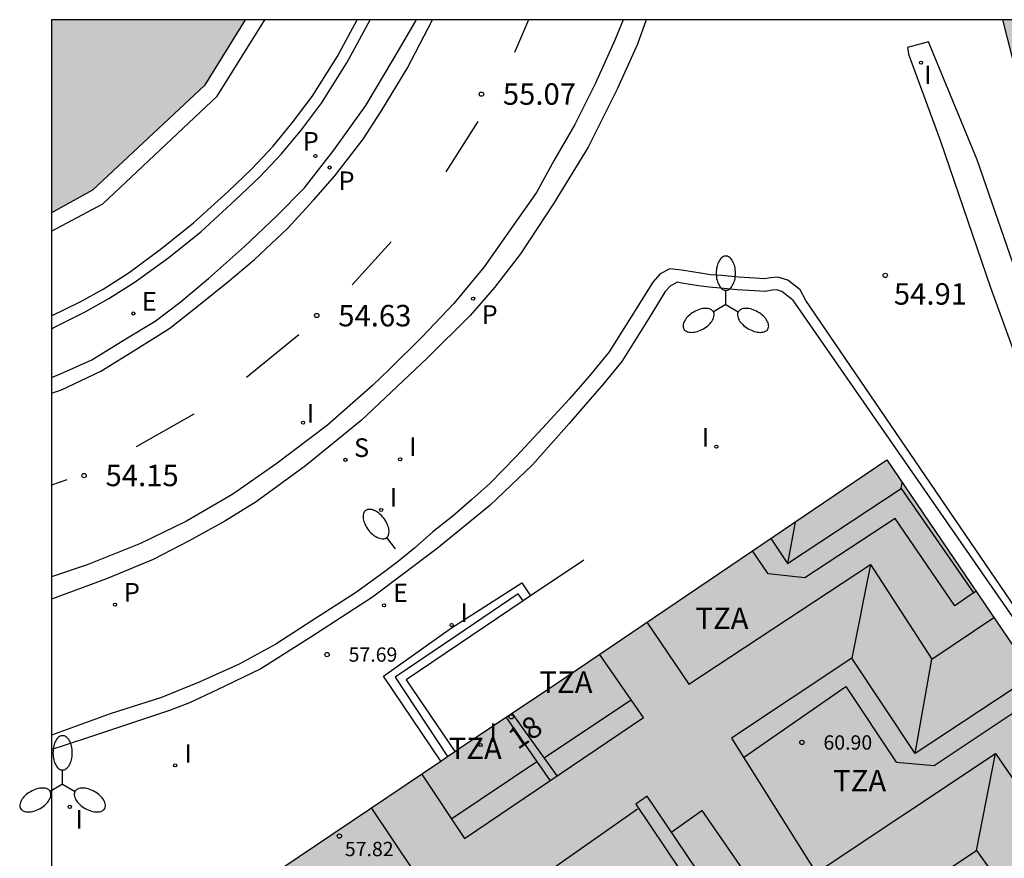
# Model space of a CAD drawing. Units: millimetres. Extents: x 581693 to 582046, y 4794540 to 4794791.
# Drawn here: x 581693 to 581727, y 4794761 to 4794790 of the extents above; entities that cross this region are included whole.
import ezdxf
from ezdxf.enums import TextEntityAlignment as Align

# ---------------------------------------------------------------- set-up
doc = ezdxf.new("R2010")
doc.units = ezdxf.units.MM
for name, color, linetype in [('010106', 9, 'Continuous'), ('020204', 9, 'Continuous'), ('020308', 9, 'Continuous'), ('060108', 9, 'Continuous'), ('060113', 4, 'Continuous'), ('060117', 9, 'Continuous'), ('060124', 9, 'Continuous'), ('060130', 9, 'Continuous'), ('060141', 9, 'Continuous'), ('070105', 6, 'Continuous'), ('080109', 9, 'Continuous'), ('080110', 9, 'Continuous'), ('080125', 6, 'Continuous'), ('080201', 9, 'Continuous'), ('080202', 9, 'Continuous'), ('080303', 9, 'Continuous'), ('080308', 9, 'Continuous'), ('080311', 9, 'Continuous'), ('100105', 3, 'Continuous'), ('210201', 9, 'Continuous'), ('210203', 4, 'Continuous'), ('210204', 9, 'Continuous'), ('210205', 4, 'Continuous'), ('210301', 9, 'Continuous'), ('210303', 4, 'Continuous'), ('210304', 9, 'Continuous'), ('210305', 4, 'Continuous'), ('220205', 1, 'Continuous'), ('220305', 1, 'Continuous'), ('250202', 9, 'Continuous'), ('250205', 9, 'Continuous'), ('260101', 9, 'Continuous'), ('270204', 9, 'Continuous'), ('270304', 9, 'Continuous'), ('990501', 21, 'Continuous')]:
    doc.layers.add(name, color=color, linetype=linetype)
doc.layers.add('080111', color=7, linetype='Continuous', lineweight=30)
doc.styles.add('ARIAL', font='ARIAL.TTF', dxfattribs={"height": 1})
doc.styles.add('ARIALI', font='ARIALI.TTF', dxfattribs={"height": 1})
doc.styles.add('ROMANS', font='romans__.ttf', dxfattribs={"height": 1})

# ---------------------------------------------------------------- blocks, each defined once
blk = doc.blocks.new('FAROLM')
for q in [(0, 0.5), (0.433, -0.25), (-0.433, -0.25)]:
    blk.add_line((0, 0), q)
for points in [[(0, 0.5, 0.159986), (0.117, 0.538, 0.106322), (0.238, 0.675, 0.071006), (0.309, 0.858, 0.057309), (0.337, 1.099, 0.057309), (0.309, 1.339, 0.071006), (0.238, 1.522, 0.106322), (0.117, 1.659, 0.159986), (0, 1.697, 0.159986), (-0.117, 1.659, 0.106322), (-0.238, 1.522, 0.071006), (-0.309, 1.339, 0.057309), (-0.337, 1.099, 0.057309), (-0.309, 0.858, 0.071006), (-0.238, 0.675, 0.106322), (-0.117, 0.538, 0.159986)], [(-0.433, -0.25, 0.159986), (-0.525, -0.168, 0.106322), (-0.704, -0.131, 0.071006), (-0.898, -0.161, 0.057309), (-1.12, -0.258, 0.057309), (-1.315, -0.402, 0.071006), (-1.437, -0.555, 0.106322), (-1.495, -0.728, 0.159986), (-1.47, -0.849, 0.159986), (-1.378, -0.931, 0.106322), (-1.199, -0.967, 0.071006), (-1.005, -0.937, 0.057309), (-0.783, -0.841, 0.057309), (-0.588, -0.697, 0.071006), (-0.466, -0.544, 0.106322), (-0.408, -0.371, 0.159986)], [(0.433, -0.25, 0.159986), (0.408, -0.371, 0.106322), (0.466, -0.544, 0.071006), (0.588, -0.697, 0.057309), (0.783, -0.841, 0.057309), (1.005, -0.937, 0.071006), (1.199, -0.967, 0.106322), (1.378, -0.931, 0.159986), (1.47, -0.849, 0.159986), (1.495, -0.728, 0.106322), (1.437, -0.555, 0.071006), (1.315, -0.402, 0.057309), (1.12, -0.258, 0.057309), (0.898, -0.161, 0.071006), (0.704, -0.131, 0.106322), (0.525, -0.168, 0.159986)]]:
    blk.add_lwpolyline(points, format="xyb", close=True)
blk = doc.blocks.new('COTAPU')
blk.add_circle((0, 0), 0.075)
blk = doc.blocks.new('PUNTO')
blk.add_circle((0, 0), 0.075)
blk = doc.blocks.new('REIND')
blk.add_circle((0, 0), 0.055)
blk = doc.blocks.new('BloquePortal')
blk.add_circle((0, 0), 0.075)
at = {"flags": 5}
blk.add_attdef('INDICE', text='', height=0.75, dxfattribs=at).set_placement((0, 0), align=Align.MIDDLE_CENTER)
blk = doc.blocks.new('PLUVI1')
blk.add_circle((0, 0), 0.055)
blk = doc.blocks.new('SANEA')
blk.add_circle((0, 0), 0.055)
blk = doc.blocks.new('PLUVI3')
blk.add_circle((0, 0), 0.055)
blk = doc.blocks.new('REGELE')
blk.add_circle((0, 0), 0.055)
blk = doc.blocks.new('PLUVI2')
blk.add_circle((0, 0), 0.055)
blk = doc.blocks.new('FAREDI')
blk.add_line((0, 0), (0.5, 0))
blk.add_lwpolyline([(0.5, 0, 0.159986), (0.538, -0.117, 0.106322), (0.675, -0.238, 0.071006), (0.858, -0.309, 0.057309), (1.099, -0.337, 0.057309), (1.339, -0.309, 0.071006), (1.522, -0.238, 0.106322), (1.659, -0.117, 0.159986), (1.697, 0, 0.159986), (1.659, 0.117, 0.106322), (1.522, 0.238, 0.071006), (1.339, 0.309, 0.057309), (1.099, 0.337, 0.057309), (0.858, 0.309, 0.071006), (0.675, 0.238, 0.106322), (0.538, 0.117, 0.159986)], format="xyb", close=True)

msp = doc.modelspace()

# ---------------------------------------------------------------- hatches: boundary and pattern name
at = {"layer": '990501'}
for points in [[(581700.952, 4794790.222), (581694.186, 4794790.222), (581694.186, 4794783.488), (581695.629, 4794784.27), (581699.522, 4794787.923)], [(581700.952, 4794790.222), (581694.186, 4794790.222), (581694.186, 4794783.488), (581695.629, 4794784.27), (581699.522, 4794787.923)], [(581774.777, 4794790.221), (581727.408, 4794790.222), (581728.853, 4794784.554), (581730.297, 4794778.885), (581752.538, 4794784.553)], [(581745.409, 4794749.271), (581731.59, 4794769.495), (581731.29, 4794769.288), (581728.461, 4794767.34), (581723.369, 4794774.851), (581711.791, 4794767.021), (581708.589, 4794764.872), (581702.808, 4794760.979), (581697.027, 4794757.087), (581702.017, 4794749.762), (581698.452, 4794747.33), (581716.661, 4794720.899), (581721.869, 4794713.158), (581726.15, 4794706.793), (581726.985, 4794705.551), (581727.821, 4794704.309), (581744.361, 4794715.436), (581760.9, 4794726.561), (581759.23, 4794729.045)]]:
    msp.add_hatch(color=256, dxfattribs=at).paths.add_polyline_path(points)

# ---------------------------------------------------------------- linework, layer by layer
at = {"layer": '010106', "flags": 128}
msp.add_lwpolyline([(581694.18, 4794540.23), (582044.17, 4794540.222), (582044.176, 4794790.215), (581694.186, 4794790.222)], close=True, dxfattribs=at)
at = {"layer": '060108'}
for points in [[(581694.185, 4794777.733, 54.148), (581694.505, 4794777.853, 54.178), (581695.595, 4794778.343, 54.228), (581696.785, 4794779.083, 54.298), (581697.805, 4794779.693, 54.348), (581698.665, 4794780.343, 54.438), (581699.675, 4794781.183, 54.508), (581700.925, 4794782.303, 54.568), (581702.055, 4794783.372, 54.638), (581703.025, 4794784.352, 54.698), (581704.055, 4794785.662, 54.808), (581705.165, 4794787.222, 54.968), (581706.115, 4794788.812, 55.028), (581706.905, 4794790.162, 55.138), (581706.932, 4794790.222, 55.141)], [(581716.045, 4794781.052, 54.778), (581715.795, 4794780.912, 54.788), (581715.625, 4794780.732, 54.798), (581715.165, 4794779.962, 54.788), (581714.115, 4794778.292, 54.778), (581713.465, 4794777.502, 54.778), (581712.775, 4794776.702, 54.778), (581712.275, 4794776.122, 54.778), (581710.985, 4794774.683, 54.728), (581709.495, 4794773.263, 54.678), (581707.655, 4794771.753, 54.508), (581705.395, 4794770.063, 54.408), (581703.245, 4794768.663, 54.288), (581701.495, 4794767.553, 54.218), (581699.955, 4794766.813, 54.198), (581699.005, 4794766.373, 54.188), (581698.305, 4794766.103, 54.168), (581695.755, 4794765.253, 54.148), (581694.495, 4794764.833, 54.148), (581694.185, 4794764.733, 54.138)], [(581720.075, 4794780.442, 54.768), (581728.937, 4794767.668, 54.948)]]:
    msp.add_polyline3d(points, dxfattribs=at)
at = {"layer": '060113'}
for points in [[(581694.185, 4794777.183, 53.998), (581694.535, 4794777.303, 54.018), (581695.915, 4794777.953, 54.098), (581696.945, 4794778.593, 54.198), (581698.325, 4794779.453, 54.298), (581699.375, 4794780.293, 54.378), (581700.395, 4794781.103, 54.448), (581701.275, 4794781.853, 54.498), (581702.435, 4794782.932, 54.538), (581703.335, 4794783.922, 54.608), (581704.085, 4794784.772, 54.688), (581705.075, 4794786.052, 54.768), (581705.695, 4794787.002, 54.848), (581706.615, 4794788.522, 54.938), (581707.498, 4794790.222, 55.024)], [(581714.967, 4794790.222, 55.33), (581714.655, 4794789.372, 55.278), (581713.945, 4794787.792, 55.198), (581712.935, 4794785.772, 55.108), (581711.735, 4794783.812, 55.088), (581710.575, 4794782.042, 54.948), (581709.665, 4794780.872, 54.898), (581708.815, 4794779.892, 54.838), (581707.315, 4794778.403, 54.768), (581705.005, 4794776.223, 54.628), (581703.055, 4794774.643, 54.528), (581701.335, 4794773.383, 54.408), (581700.245, 4794772.713, 54.348), (581698.995, 4794772.023, 54.268), (581697.735, 4794771.373, 54.168), (581696.105, 4794770.703, 54.108), (581694.185, 4794769.983, 53.988)], [(581714.16, 4794790.222, 55.26), (581713.865, 4794789.512, 55.228), (581713.195, 4794788.002, 55.168), (581712.475, 4794786.562, 55.088), (581711.745, 4794785.312, 55.038), (581711.125, 4794784.192, 54.978), (581710.375, 4794783.122, 54.938), (581709.305, 4794781.592, 54.848), (581708.245, 4794780.312, 54.808), (581707.125, 4794779.142, 54.718), (581705.985, 4794778.013, 54.638), (581705.405, 4794777.443, 54.588), (581703.825, 4794776.063, 54.488), (581702.025, 4794774.703, 54.408), (581700.525, 4794773.653, 54.338), (581698.905, 4794772.713, 54.208), (581697.295, 4794771.933, 54.118), (581695.435, 4794771.183, 54.018), (581694.185, 4794770.773, 53.968)], [(581728.726, 4794768.413, 54.847), (581720.535, 4794780.422, 54.798), (581720.345, 4794780.792, 54.808), (581719.915, 4794781.132, 54.838), (581719.565, 4794781.232, 54.838), (581719.305, 4794781.212, 54.828), (581719.095, 4794781.172, 54.828), (581718.775, 4794781.192, 54.828), (581718.185, 4794781.232, 54.838), (581717.595, 4794781.292, 54.838), (581717.215, 4794781.312, 54.828), (581716.865, 4794781.372, 54.828), (581716.275, 4794781.462, 54.828), (581716.105, 4794781.482, 54.828), (581715.785, 4794781.522, 54.778), (581715.455, 4794781.352, 54.778), (581715.195, 4794781.062, 54.788), (581714.695, 4794780.252, 54.778), (581713.665, 4794778.622, 54.768), (581713.045, 4794777.852, 54.768), (581712.965, 4794777.772, 54.768), (581712.285, 4794776.982, 54.768), (581711.345, 4794775.962, 54.768), (581710.405, 4794774.963, 54.728), (581709.495, 4794774.023, 54.698), (581708.875, 4794773.473, 54.698), (581708.215, 4794772.903, 54.668), (581707.505, 4794772.333, 54.618), (581706.865, 4794771.773, 54.568), (581706.255, 4794771.273, 54.518), (581705.695, 4794770.853, 54.488), (581704.805, 4794770.213, 54.428), (581703.285, 4794769.233, 54.348), (581702.025, 4794768.413, 54.298), (581700.745, 4794767.723, 54.238), (581699.345, 4794767.093, 54.208), (581698.025, 4794766.553, 54.178), (581696.235, 4794765.983, 54.108), (581694.185, 4794765.233, 54.078)]]:
    msp.add_polyline3d(points, dxfattribs=at)
msp.add_polyline3d([(581724.825, 4794789.452, 55.378), (581724.095, 4794789.252, 55.378), (581724.125, 4794789.022, 55.358), (581725.245, 4794785.982, 55.328), (581726.995, 4794780.872, 55.298), (581728.064, 4794777.922, 55.218), (581728.744, 4794776.232, 55.128), (581729.164, 4794775.122, 55.068), (581729.644, 4794773.852, 54.978), (581730.254, 4794774.142, 55.008), (581730.404, 4794774.272, 54.998), (581730.434, 4794774.432, 54.998), (581730.424, 4794774.682, 55.008), (581730.274, 4794775.002, 55.058), (581729.344, 4794777.272, 55.228), (581728.295, 4794780.222, 55.308), (581726.525, 4794785.332, 55.338)], close=True, dxfattribs=at)
at = {"layer": '060117'}
msp.add_polyline3d([(581707.784, 4794764.334, 54.478), (581705.785, 4794767.303, 54.498), (581708.165, 4794768.983, 54.508), (581710.615, 4794770.553, 54.498), (581710.926, 4794770.101, 54.498)], dxfattribs=at)
at = {"layer": '060124'}
for points in [[(581712.785, 4794771.353, 54.878), (581710.926, 4794770.101, 54.875)], [(581710.926, 4794770.101, 54.875), (581710.663, 4794769.925, 54.875)], [(581710.663, 4794769.925, 54.875), (581706.575, 4794767.173, 54.868), (581708.274, 4794764.664, 54.868)]]:
    msp.add_polyline3d(points, dxfattribs=at)
at = {"layer": '060130'}
msp.add_polyline3d([(581720.075, 4794780.442, 54.768), (581719.705, 4794780.732, 54.788), (581719.525, 4794780.792, 54.788), (581719.365, 4794780.772, 54.788), (581719.115, 4794780.732, 54.778), (581718.745, 4794780.752, 54.778), (581718.145, 4794780.792, 54.788), (581717.555, 4794780.852, 54.788), (581717.165, 4794780.882, 54.778), (581716.795, 4794780.932, 54.778), (581716.205, 4794781.022, 54.778), (581716.045, 4794781.052, 54.778)], dxfattribs=at)
at = {"layer": '060141'}
msp.add_polyline3d([(581710.663, 4794769.925, 54.688), (581710.495, 4794770.173, 54.688), (581708.345, 4794768.713, 54.688), (581706.195, 4794767.263, 54.688), (581708.019, 4794764.492, 54.678)], dxfattribs=at)
at = {"layer": '070105'}
for points in [[(581694.185, 4794779.883, 55.348), (581695.185, 4794780.373, 55.418), (581695.995, 4794780.813, 55.488), (581696.895, 4794781.393, 55.548), (581698.035, 4794782.233, 55.638), (581699.145, 4794783.133, 55.668), (581700.355, 4794784.222, 55.768), (581701.185, 4794785.012, 55.828), (581701.925, 4794785.802, 55.878), (581702.595, 4794786.622, 55.978), (581703.295, 4794787.542, 56.088), (581704.165, 4794788.922, 56.188), (581704.864, 4794790.222, 56.268)], [(581694.185, 4794779.433, 55.328), (581694.245, 4794779.463, 55.338), (581695.365, 4794780.023, 55.418), (581696.195, 4794780.483, 55.488), (581697.115, 4794781.063, 55.548), (581698.285, 4794781.923, 55.638), (581699.405, 4794782.813, 55.668), (581700.615, 4794783.932, 55.768), (581701.465, 4794784.732, 55.828), (581702.225, 4794785.542, 55.878), (581702.915, 4794786.372, 55.978), (581703.615, 4794787.312, 56.088), (581704.505, 4794788.722, 56.188), (581705.319, 4794790.222, 56.279)], [(581694.186, 4794782.833, 53.608), (581695.976, 4794783.793, 53.608), (581699.975, 4794787.552, 53.588), (581701.634, 4794790.222, 53.588)]]:
    msp.add_polyline3d(points, dxfattribs=at)
at = {"layer": '080109'}
for points in [[(581723.865, 4794773.852, 58.678), (581723.905, 4794774.062, 58.618)], [(581720.165, 4794772.682, 58.228), (581719.895, 4794771.232, 58.618)], [(581722.794, 4794771.202, 60.798), (581722.144, 4794767.922, 61.698)], [(581724.364, 4794764.593, 61.608), (581724.944, 4794767.892, 60.678)], [(581726.504, 4794761.213, 64.868), (581727.164, 4794764.602, 63.798)]]:
    msp.add_polyline3d(points, dxfattribs=at)
at = {"layer": '080110'}
for points in [[(581719.315, 4794772.102, 58.618), (581719.895, 4794771.232, 58.618), (581723.865, 4794773.852, 58.688), (581726.394, 4794770.212, 58.628), (581726.474, 4794770.272, 58.608)], [(581714.985, 4794769.183, 59.808), (581716.455, 4794767.023, 60.738), (581722.794, 4794771.202, 60.678), (581724.944, 4794767.892, 60.748), (581727.104, 4794769.342, 60.748)], [(581714.434, 4794766.475, 60.378), (581713.335, 4794768.063, 59.688)], [(581731.801, 4794764.507, 61.012), (581730.614, 4794763.712, 61.418), (581728.294, 4794767.192, 61.698), (581724.364, 4794764.593, 61.668), (581722.144, 4794767.922, 61.678), (581717.944, 4794765.133, 61.598), (581720.904, 4794760.433, 63.678), (581727.164, 4794764.602, 63.768), (581729.454, 4794761.253, 63.818), (581732.571, 4794763.396, 63.771)], [(581707.115, 4794763.883, 59.708), (581708.615, 4794761.633, 60.688), (581714.865, 4794765.853, 60.648), (581714.434, 4794766.475, 60.378)], [(581711.415, 4794764.453, 60.268), (581714.434, 4794766.475, 60.278)], [(581714.434, 4794766.475, 60.278), (581714.445, 4794766.483, 60.278)], [(581711.145, 4794764.303, 60.208), (581708.175, 4794762.313, 60.238)], [(581700.775, 4794751.593, 60.648), (581702.785, 4794752.943, 60.668), (581700.555, 4794756.293, 60.618), (581706.805, 4794760.553, 60.598), (581705.365, 4794762.703, 59.598)], [(581715.824, 4794761.843, 62.388), (581716.904, 4794762.603, 62.408), (581719.224, 4794759.253, 63.748), (581712.994, 4794755.053, 63.718), (581710.775, 4794758.433, 62.338), (581711.855, 4794759.193, 62.308)], [(581711.605, 4794760.523, 61.698), (581714.655, 4794762.663, 61.678)], [(581737.1, 4794756.887, 66.83), (581733.924, 4794754.733, 66.838), (581731.654, 4794758.023, 66.798), (581725.364, 4794753.803, 66.798), (581722.314, 4794758.433, 64.788), (581726.504, 4794761.213, 64.778), (581728.804, 4794757.983, 64.808), (581732.844, 4794760.682, 64.778), (581735.154, 4794757.153, 64.558), (581736.316, 4794757.9, 65.34)]]:
    msp.add_polyline3d(points, dxfattribs=at)
at = {"layer": '080111'}
for points in [[(581700.952, 4794790.222, 53.589), (581699.526, 4794787.922, 53.588), (581695.616, 4794784.273, 53.608), (581694.186, 4794783.483, 53.608)], [(581727.408, 4794790.222, 57.41), (581728.855, 4794784.552, 57.268), (581730.226, 4794779.152, 57.145)], [(581718.676, 4794771.68, 54.908), (581723.365, 4794774.852, 54.928), (581728.464, 4794767.342, 54.898), (581728.937, 4794767.668, 54.888)], [(581710.285, 4794766.012, 54.874), (581711.795, 4794767.023, 54.878), (581718.676, 4794771.68, 54.908)], [(581708.274, 4794764.664, 54.853), (581708.585, 4794764.873, 54.868), (581710.285, 4794766.012, 54.874)], [(581707.784, 4794764.334, 54.83), (581708.019, 4794764.492, 54.841)], [(581708.019, 4794764.492, 54.841), (581708.274, 4794764.664, 54.853)], [(581701.747, 4794760.27, 54.534), (581702.805, 4794760.983, 54.588), (581707.784, 4794764.334, 54.83)]]:
    msp.add_polyline3d(points, dxfattribs=at)
at = {"layer": '080125'}
for points in [[(581711.855, 4794763.813, 60.578), (581710.285, 4794766.012, 59.689)], [(581710.065, 4794765.853, 59.778), (581711.605, 4794763.643, 60.618)], [(581718.104, 4794758.503, 64.138), (581714.995, 4794763.103, 61.768), (581714.595, 4794762.833, 61.768), (581717.694, 4794758.223, 64.138)]]:
    msp.add_polyline3d(points, dxfattribs=at)
at = {"layer": '100105'}
for points in [[(581726.394, 4794770.212, 58.768), (581725.744, 4794769.752, 58.768), (581723.664, 4794772.802, 58.978), (581720.505, 4794770.732, 58.918), (581719.225, 4794770.872, 58.908), (581718.676, 4794771.68, 58.918)], [(581718.364, 4794764.463, 61.278), (581721.934, 4794766.933, 61.148), (581723.694, 4794764.293, 61.138), (581725.024, 4794764.183, 61.138), (581728.064, 4794766.202, 61.158), (581729.994, 4794763.292, 60.948), (581730.614, 4794763.712, 60.948)]]:
    msp.add_polyline3d(points, dxfattribs=at)
at = {"layer": '260101'}
for points in [[(581710.848, 4794790.222, 55.215), (581710.365, 4794789.082, 55.168)], [(581709.075, 4794786.672, 55.028), (581707.965, 4794784.912, 54.948)], [(581706.055, 4794782.462, 54.838), (581704.695, 4794780.962, 54.708)], [(581702.825, 4794779.223, 54.578), (581700.995, 4794777.733, 54.448)], [(581699.155, 4794776.443, 54.328), (581697.145, 4794775.303, 54.188)], [(581694.725, 4794774.153, 54.088), (581694.185, 4794773.963, 54.058)]]:
    msp.add_polyline3d(points, dxfattribs=at)

# ---------------------------------------------------------------- block references
at = {"layer": '020204', "rotation": 359.9987685839998}
for p in [(581709.205, 4794787.622, 55.07), (581723.315, 4794781.292, 54.91), (581703.455, 4794779.893, 54.63), (581695.325, 4794774.303, 54.15)]:
    msp.add_blockref('COTAPU', p, dxfattribs=at)
at = {"layer": '080201', "rotation": 359.9987685839998}
for p in [(581703.815, 4794768.053, 57.69), (581720.404, 4794764.983, 60.9), (581704.245, 4794761.713, 57.82)]:
    msp.add_blockref('PUNTO', p, dxfattribs=at)
at = {"layer": '080202', "rotation": 359.9987685839998}
msp.add_blockref('BloquePortal', (581710.249, 4794765.878), dxfattribs=at)
at = {"layer": '210201', "rotation": 359.9987685839998}
msp.add_blockref('PLUVI1', (581696.405, 4794769.793, 54.24), dxfattribs=at)
at = {"layer": '210203', "rotation": 359.9987685839998}
msp.add_blockref('PLUVI2', (581703.405, 4794785.462, 54.86), dxfattribs=at)
at = {"layer": '210204', "rotation": 359.9987685839998}
msp.add_blockref('SANEA', (581704.455, 4794774.853, 54.66), dxfattribs=at)
at = {"layer": '210205', "rotation": 359.9987685839998}
for p in [(581703.905, 4794785.062, 54.74), (581708.915, 4794780.482, 54.85)]:
    msp.add_blockref('PLUVI3', p, dxfattribs=at)
at = {"layer": '220205', "rotation": 359.9987685839998}
for p in [(581697.045, 4794779.963, 54.44), (581705.805, 4794769.773, 54.54)]:
    msp.add_blockref('REGELE', p, dxfattribs=at)
at = {"layer": '250202', "rotation": 128.1087686405096}
msp.add_blockref('FAREDI', (581706.205, 4794771.743, 54.5), dxfattribs=at)
at = {"layer": '250205', "rotation": 359.9987685839998}
for p in [(581717.745, 4794780.272, 54.8), (581694.575, 4794763.523, 54.2)]:
    msp.add_blockref('FAROLM', p, dxfattribs=at)
at = {"layer": '270204', "rotation": 359.9987685839998}
for p in [(581724.565, 4794788.722, 55.44), (581702.975, 4794776.153, 54.49), (581717.415, 4794775.312, 54.88), (581706.365, 4794774.873, 54.68), (581705.705, 4794773.103, 54.62), (581708.165, 4794769.083, 54.56), (581709.175, 4794764.893, 54.88), (581698.505, 4794764.183, 54.28), (581694.825, 4794762.733, 54.25)]:
    msp.add_blockref('REIND', p, dxfattribs=at)

# ---------------------------------------------------------------- texts
at = {"layer": '020308', "style": 'ARIAL'}
for s, p in [('55.07', (581709.955, 4794787.252, 55.068)), ('54.91', (581723.615, 4794780.272, 54.908)), ('54.63', (581704.205, 4794779.513, 54.628)), ('54.15', (581696.075, 4794773.933, 54.148))]:
    msp.add_text(s, height=0.75, rotation=359.9988, dxfattribs=at).set_placement(p)
at = {"layer": '080303', "style": 'ARIAL'}
for s, p in [('57.69', (581704.565, 4794767.803, 57.688)), ('60.90', (581721.154, 4794764.733, 60.898)), ('57.82', (581704.435, 4794761.013, 57.818))]:
    msp.add_text(s, height=0.5, rotation=359.9988, dxfattribs=at).set_placement(p)
at = {"layer": '080308', "style": 'ARIALI'}
msp.add_text('18', height=0.75, rotation=34.4988, dxfattribs=at).set_placement((581710.475, 4794764.713))
at = {"layer": '080311', "style": 'ARIAL'}
for p in [(581716.685, 4794768.943), (581711.235, 4794766.713), (581708.065, 4794764.403), (581721.494, 4794763.273)]:
    msp.add_text('TZA', height=0.75, rotation=359.9988, dxfattribs=at).set_placement(p)
at = {"layer": '210301', "style": 'ROMANS'}
msp.add_text('P', height=0.65, rotation=359.9988, dxfattribs=at).set_placement((581696.715, 4794769.903, 54.238))
at = {"layer": '210303', "style": 'ROMANS'}
msp.add_text('P', height=0.65, rotation=359.9988, dxfattribs=at).set_placement((581702.965, 4794785.652, 54.858))
at = {"layer": '210304', "style": 'ROMANS'}
msp.add_text('S', height=0.65, rotation=359.9988, dxfattribs=at).set_placement((581704.755, 4794774.953, 54.658))
at = {"layer": '210305', "style": 'ROMANS'}
for p in [(581704.215, 4794784.272, 54.738), (581709.215, 4794779.602, 54.848)]:
    msp.add_text('P', height=0.65, rotation=359.9988, dxfattribs=at).set_placement(p)
at = {"layer": '220305', "style": 'ROMANS'}
for p in [(581697.345, 4794780.063, 54.438), (581706.115, 4794769.883, 54.538)]:
    msp.add_text('E', height=0.65, rotation=359.9988, dxfattribs=at).set_placement(p)
at = {"layer": '270304', "style": 'ROMANS'}
for p in [(581724.675, 4794787.972, 55.438), (581703.105, 4794776.153, 54.488), (581716.905, 4794775.312, 54.878), (581706.685, 4794774.983, 54.678), (581706.005, 4794773.223, 54.618), (581708.475, 4794769.193, 54.558), (581709.485, 4794765.003, 54.878), (581698.825, 4794764.273, 54.278), (581695.025, 4794761.973, 54.248)]:
    msp.add_text('I', height=0.65, rotation=359.9988, dxfattribs=at).set_placement(p)

doc.saveas('drawing.dxf')
